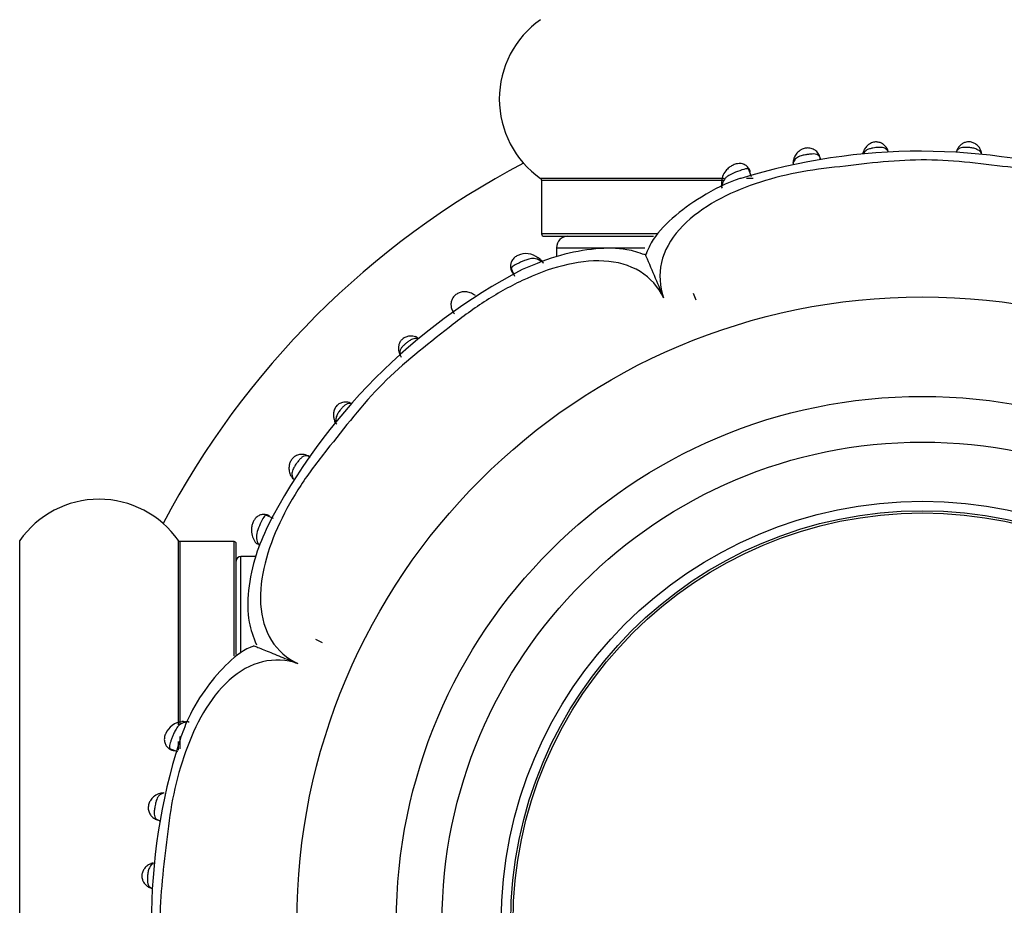
# Model space of a CAD drawing. Units: millimetres. Extents: x 0 to 1444, y 0 to 2677.
# Drawn here: x 991 to 1034, y 1392 to 1431 of the extents above; entities that cross this region are included whole.
import ezdxf
from ezdxf import colors
from ezdxf.entities.mleader import LeaderData, LeaderLine
from ezdxf.math import Vec2, Vec3

# ---------------------------------------------------------------- set-up
doc = ezdxf.new("R2010")
doc.units = ezdxf.units.MM
doc.layers.add('DV1_Défaut', color=7, linetype='Continuous')
doc.layers.add('Défaut', color=7, linetype='Continuous')

# ---------------------------------------------------------------- blocks, each defined once
blk = doc.blocks.new('_DOT')
at = {"color": 0}
blk.add_line((0, 0), (-1, 0), dxfattribs=at)
at = {"color": 0, "const_width": 0.333}
blk.add_lwpolyline([(-0.1665, 0, 1), (0.1665, 0, 1)], format="xyb", close=True, dxfattribs=at)
blk = doc.blocks.new('SE')
at = {"layer": 'DV1_Défaut', "color": 7, "linetype": 'Continuous'}
for p, q in [((1023.089, 1423.984), (1022.959, 1424.331)), ((1021.903, 1423.913), (1013.872, 1423.913)), ((1013.915, 1423.831), (1021.913, 1423.831)), ((1013.915, 1423.831), (1013.915, 1421.484)), ((1023.165, 1423.913), (1022.88, 1423.913)), ((1018.968, 1421.484), (1013.915, 1421.484)), ((1014.015, 1421.384), (1018.812, 1421.384)), ((1014.565, 1420.884), (1018.425, 1420.884)), ((1014.565, 1420.884), (1014.565, 1420.48)), ((1012.585, 1419.976), (1012.736, 1419.643)), ((1011.021, 1418.788), (1010.944, 1418.835)), ((1020.549, 1418.902), (1020.659, 1418.599)), ((1020.549, 1418.902), (1020.659, 1418.599)), ((1002.99, 1410.844), (1003.036, 1410.778)), ((1002.198, 1409.044), (1001.863, 1409.19)), ((991.094, 1374.691), (991.094, 1408.076)), ((998.035, 1400.023), (998.035, 1408.076)), ((998.117, 1400.054), (998.117, 1408.034)), ((1000.465, 1408.034), (998.117, 1408.034)), ((1000.465, 1403.036), (1000.465, 1408.034)), ((1000.565, 1403.094), (1000.565, 1407.934)), ((1000.765, 1403.168), (1000.765, 1407.384)), ((1001.416, 1407.384), (1000.765, 1407.384)), ((1004.024, 1403.76), (1004.316, 1403.624)), ((1004.024, 1403.76), (1004.316, 1403.624)), ((998.035, 1398.918), (998.035, 1399.295)), ((998.117, 1398.964), (998.117, 1399.517)), ((997.649, 1398.991), (997.994, 1398.859))]:
    blk.add_line(p, q, dxfattribs=at)
for radius in [27.349, 23, 21, 18.412, 18, 17.9]:
    blk.add_circle((1030.565, 1391.384), radius, dxfattribs=at)
for centre, radius, start, end in [((1016.301, 1427.384), 4.236, 124.9821, 235.0179), ((1030.479, 1398.528), 26.574, 72.5738, 107.1977), ((1028.683, 1424.722), 0.782, 149.4327, 159.6188), ((1033.784, 1424.492), 1.831, 159.3727, 162.0328), ((1030.565, 1391.384), 37.5, 117.7153, 152.2847), ((1013.815, 1423.831), 0.1, 0, 55.0179), ((1014.015, 1421.484), 0.1, 180, 270), ((1015.065, 1420.884), 0.5, 90, 180), ((1013.231, 1419.791), 0.833, 50.9771, 115.2039), ((928.43, 1381.621), 98.097, 22.20822, 23.42661), ((1025.309, 1396.655), 26.298, 117.7627, 152.673), ((1008.411, 1416.402), 0.518, 76.2779, 78.8397), ((1007.919, 1416.32), 0.227, 183.0513, 211.4113), ((1008.39, 1416.491), 0.727, 198.1863, 212.9151), ((1005.482, 1413.819), 0.282, 61.6615, 86.2922), ((994.565, 1405.648), 4.236, 34.9821, 145.0179), ((998.117, 1408.134), 0.1, 214.9821, 270), ((1000.465, 1407.934), 0.1, 0, 90), ((1000.765, 1407.184), 0.2, 90, 180), ((998.246, 1399.329), 0.826, 93.9316, 158.2187), ((1023.42, 1391.298), 26.574, 162.5738, 197.1977)]:
    blk.add_arc(centre, radius, start, end, dxfattribs=at)
for centre, major_axis, ratio, start_param, end_param in [((1028.36, 1424.953), (0.363, -0.169), 0.6833, 3.132292, 3.588332), ((1028.686, 1424.985), (-0.371, -0.151), 0.732125, 2.922643, 3.149187), ((1032.441, 1424.988), (0.371, -0.149), 0.732276, 3.125287, 3.359182), ((1032.772, 1424.956), (-0.365, -0.164), 0.686884, 2.706139, 3.154044), ((1025.304, 1424.568), (0.396, -0.055), 0.724023, 3.120599, 3.413371), ((1022.176, 1423.731), (0.398, -0.036), 0.718088, 3.134025, 3.633141), ((1013.533, 1420.122), (-0.235, -0.324), 0.699925, 2.606114, 3.162222), ((1008.293, 1416.608), (-0.107, -0.386), 0.664203, 2.632755, 3.154055), ((1008.067, 1416.42), (0.383, 0.116), 0.719633, 3.129697, 3.449733), ((1005.401, 1413.723), (-0.104, -0.386), 0.716732, 2.818014, 3.151986), ((1005.224, 1413.506), (0.388, 0.097), 0.654489, 3.142251, 3.673761), ((1003.327, 1411.055), (0.337, 0.216), 0.713374, 3.124758, 3.479573), ((1001.722, 1408.237), (0.33, 0.226), 0.691705, 3.140611, 3.717608), ((998.242, 1399.769), (0.049, -0.397), 0.70796, 2.622445, 3.162247), ((997.389, 1396.646), (0.062, -0.395), 0.720918, 2.848385, 3.170046), ((996.992, 1393.59), (0.164, -0.365), 0.686884, 2.706139, 3.154032), ((996.96, 1393.26), (0.149, 0.371), 0.732276, 3.125263, 3.359182)]:
    blk.add_ellipse(centre, major_axis=major_axis, ratio=ratio, start_param=start_param, end_param=end_param, dxfattribs=at)
for points, knots in [([(1029.055, 1425.137), (1029.053, 1425.142), (1029.036, 1425.2), (1028.957, 1425.318), (1028.826, 1425.432), (1028.674, 1425.498), (1028.509, 1425.517), (1028.362, 1425.479), (1028.228, 1425.409), (1028.112, 1425.308), (1028.03, 1425.196), (1028.007, 1425.136), (1028.002, 1425.122)], [0, 0, 0, 0, 0.012533, 0.164786, 0.287374, 0.396044, 0.511227, 0.631108, 0.70739, 0.833787, 0.967486, 1, 1, 1, 1]), ([(1033.127, 1425.118), (1033.105, 1425.171), (1033.062, 1425.269), (1032.935, 1425.394), (1032.787, 1425.48), (1032.618, 1425.524), (1032.452, 1425.504), (1032.308, 1425.438), (1032.195, 1425.346), (1032.113, 1425.238), (1032.087, 1425.17), (1032.076, 1425.14)], [0, 0, 0, 0, 0.121228, 0.261267, 0.371574, 0.483922, 0.61663, 0.711328, 0.815817, 0.931999, 1, 1, 1, 1]), ([(1026.112, 1424.733), (1026.106, 1424.78), (1026.091, 1424.879), (1025.994, 1425.049), (1025.838, 1425.18), (1025.659, 1425.244), (1025.475, 1425.249), (1025.322, 1425.2), (1025.173, 1425.115), (1025.039, 1424.985), (1024.94, 1424.799), (1024.92, 1424.682), (1024.911, 1424.614)], [0, 0, 0, 0, 0.083452, 0.205834, 0.307626, 0.410288, 0.498779, 0.586857, 0.653199, 0.771009, 0.886997, 1, 1, 1, 1]), ([(1029.072, 1425.073), (1029.066, 1425.086), (1029.06, 1425.098), (1029.053, 1425.11), (1029.029, 1425.153), (1028.995, 1425.189), (1028.951, 1425.214), (1028.93, 1425.227), (1028.907, 1425.237), (1028.881, 1425.245), (1028.841, 1425.257), (1028.795, 1425.263), (1028.745, 1425.266), (1028.707, 1425.268), (1028.666, 1425.267), (1028.624, 1425.265), (1028.595, 1425.264), (1028.565, 1425.262), (1028.536, 1425.259), (1028.489, 1425.255), (1028.441, 1425.248), (1028.397, 1425.241), (1028.343, 1425.231), (1028.291, 1425.219), (1028.245, 1425.203), (1028.193, 1425.186), (1028.147, 1425.164), (1028.109, 1425.138), (1028.054, 1425.1), (1028.013, 1425.052), (1027.984, 1424.998)], [0, 0, 0, 0, 0.041409, 0.041409, 0.041409, 0.191817, 0.191817, 0.191817, 0.262859, 0.262859, 0.262859, 0.370457, 0.370457, 0.370457, 0.451737, 0.451737, 0.451737, 0.507598, 0.507598, 0.507598, 0.596113, 0.596113, 0.596113, 0.703305, 0.703305, 0.703305, 0.825027, 0.825027, 0.825027, 1, 1, 1, 1]), ([(1033.15, 1424.999), (1033.142, 1425.013), (1033.134, 1425.027), (1033.125, 1425.04), (1033.096, 1425.084), (1033.057, 1425.122), (1033.007, 1425.153), (1032.99, 1425.164), (1032.971, 1425.174), (1032.95, 1425.184), (1032.921, 1425.197), (1032.889, 1425.209), (1032.855, 1425.219), (1032.801, 1425.234), (1032.739, 1425.246), (1032.676, 1425.255), (1032.649, 1425.259), (1032.621, 1425.262), (1032.594, 1425.264), (1032.547, 1425.269), (1032.499, 1425.272), (1032.454, 1425.272), (1032.407, 1425.273), (1032.361, 1425.271), (1032.321, 1425.265), (1032.275, 1425.259), (1032.235, 1425.248), (1032.201, 1425.232), (1032.157, 1425.211), (1032.123, 1425.182), (1032.096, 1425.147), (1032.08, 1425.125), (1032.066, 1425.101), (1032.055, 1425.075)], [0, 0, 0, 0, 0.044424, 0.044424, 0.044424, 0.192932, 0.192932, 0.192932, 0.245648, 0.245648, 0.245648, 0.320837, 0.320837, 0.320837, 0.441873, 0.441873, 0.441873, 0.492603, 0.492603, 0.492603, 0.581456, 0.581456, 0.581456, 0.675925, 0.675925, 0.675925, 0.781985, 0.781985, 0.781985, 0.917115, 0.917115, 0.917115, 1, 1, 1, 1]), ([(1041.879, 1418.7), (1042.045, 1419.194), (1042.08, 1419.723), (1041.836, 1420.75), (1041.551, 1421.253), (1040.359, 1422.571), (1039.208, 1423.178), (1037.428, 1423.818), (1036.809, 1423.988), (1035.564, 1424.251), (1034.934, 1424.337), (1033.038, 1424.565), (1031.771, 1424.726), (1029.244, 1424.714), (1027.985, 1424.544), (1026.094, 1424.327), (1025.462, 1424.243), (1024.226, 1423.982), (1023.623, 1423.814), (1022.454, 1423.39), (1021.885, 1423.133), (1020.816, 1422.494), (1020.326, 1422.116), (1019.553, 1421.244), (1019.273, 1420.742), (1019.04, 1419.718), (1019.082, 1419.192), (1019.25, 1418.699)], [0, 0, 0, 0, 0.0625, 0.0625, 0.125, 0.125, 0.25, 0.25, 0.3125, 0.3125, 0.375, 0.375, 0.5, 0.5, 0.625, 0.625, 0.6875, 0.6875, 0.75, 0.75, 0.8125, 0.8125, 0.875, 0.875, 0.9375, 0.9375, 1, 1, 1, 1]), ([(1026.12, 1424.727), (1026.108, 1424.793), (1026.086, 1424.85), (1026.048, 1424.893), (1026.022, 1424.923), (1025.987, 1424.946), (1025.944, 1424.961), (1025.907, 1424.974), (1025.862, 1424.98), (1025.812, 1424.982), (1025.768, 1424.983), (1025.718, 1424.98), (1025.667, 1424.975), (1025.617, 1424.97), (1025.565, 1424.963), (1025.513, 1424.955), (1025.493, 1424.952), (1025.472, 1424.948), (1025.452, 1424.945), (1025.383, 1424.932), (1025.316, 1424.917), (1025.257, 1424.899), (1025.218, 1424.887), (1025.182, 1424.874), (1025.149, 1424.858), (1025.079, 1424.826), (1025.026, 1424.784), (1024.988, 1424.735), (1024.987, 1424.734), (1024.986, 1424.732), (1024.985, 1424.731), (1024.963, 1424.701), (1024.946, 1424.667), (1024.933, 1424.632), (1024.923, 1424.604), (1024.916, 1424.575), (1024.911, 1424.544)], [0, 0, 0, 0, 0.149632, 0.149632, 0.149632, 0.253277, 0.253277, 0.253277, 0.342868, 0.342868, 0.342868, 0.421763, 0.421763, 0.421763, 0.497258, 0.497258, 0.497258, 0.526946, 0.526946, 0.526946, 0.628807, 0.628807, 0.628807, 0.695805, 0.695805, 0.695805, 0.841298, 0.841298, 0.841298, 0.844972, 0.844972, 0.844972, 0.932476, 0.932476, 0.932476, 1, 1, 1, 1]), ([(1023.039, 1424.187), (1023.029, 1424.232), (1023.006, 1424.325), (1022.896, 1424.455), (1022.739, 1424.548), (1022.569, 1424.574), (1022.407, 1424.546), (1022.256, 1424.487), (1022.102, 1424.386), (1021.942, 1424.233), (1021.815, 1424.011), (1021.794, 1423.853), (1021.785, 1423.768)], [0, 0, 0, 0, 0.067379, 0.163637, 0.254476, 0.351205, 0.418377, 0.505737, 0.589413, 0.698908, 0.861598, 1, 1, 1, 1]), ([(1022.826, 1424.329), (1022.736, 1424.31), (1022.612, 1424.265), (1022.361, 1424.17), (1022.235, 1424.12), (1022.085, 1424.034), (1022.04, 1424.004), (1021.963, 1423.94), (1021.931, 1423.906), (1021.852, 1423.796), (1021.824, 1423.716), (1021.813, 1423.627)], [0, 0, 0, 0, 0.25, 0.25, 0.5, 0.5, 0.625, 0.625, 0.75, 0.75, 1, 1, 1, 1]), ([(1023.041, 1424.197), (1023.034, 1424.251), (1023.014, 1424.291), (1022.944, 1424.339), (1022.894, 1424.344), (1022.826, 1424.329)], [0, 0, 0, 0, 0.5, 0.5, 1, 1, 1, 1]), ([(1022.622, 1423.914), (1022.609, 1423.91), (1022.026, 1423.74), (1020.934, 1423.165), (1019.638, 1422.24), (1018.79, 1421.336), (1018.556, 1420.778), (1018.48, 1420.593)], [0, 0, 0, 0, 0.006681, 0.341561, 0.631047, 0.895255, 1, 1, 1, 1]), ([(1021.813, 1423.627), (1021.811, 1423.609), (1021.809, 1423.591), (1021.808, 1423.573), (1021.808, 1423.573), (1021.808, 1423.573), (1021.808, 1423.573)], [0, 0, 0, 0, 0.999267, 0.999267, 0.999267, 1, 1, 1, 1]), ([(1018.436, 1420.572), (1018.151, 1420.668), (1017.512, 1420.878), (1016.225, 1420.865), (1014.651, 1420.577), (1013.67, 1420.182), (1013.06, 1419.926)], [0, 0, 0, 0, 0.153732, 0.401381, 0.682568, 1, 1, 1, 1]), ([(1019.25, 1418.699), (1019.018, 1419.165), (1018.671, 1419.564), (1017.773, 1420.117), (1017.217, 1420.271), (1015.458, 1420.363), (1014.209, 1419.983), (1012.493, 1419.176), (1011.936, 1418.86), (1010.872, 1418.168), (1010.366, 1417.785), (1008.868, 1416.609), (1007.861, 1415.83), (1006.077, 1414.035), (1005.304, 1413.022), (1004.118, 1411.529), (1003.73, 1411.022), (1003.039, 1409.963), (1002.729, 1409.417), (1001.931, 1407.713), (1001.56, 1406.46), (1001.664, 1404.712), (1001.817, 1404.163), (1002.385, 1403.262), (1002.783, 1402.927), (1003.249, 1402.698)], [0, 0, 0, 0, 0.0625, 0.0625, 0.125, 0.125, 0.25, 0.25, 0.3125, 0.3125, 0.375, 0.375, 0.5, 0.5, 0.625, 0.625, 0.6875, 0.6875, 0.75, 0.75, 0.875, 0.875, 0.9375, 0.9375, 1, 1, 1, 1]), ([(1012.876, 1420.544), (1012.82, 1420.515), (1012.723, 1420.461), (1012.609, 1420.324), (1012.555, 1420.17), (1012.551, 1420.01), (1012.591, 1419.875), (1012.639, 1419.794), (1012.664, 1419.761), (1012.669, 1419.755), (1012.67, 1419.754)], [0, 0, 0, 0, 0.177083, 0.360642, 0.524977, 0.684333, 0.863553, 0.974184, 0.994705, 1, 1, 1, 1]), ([(1013.851, 1420.317), (1013.846, 1420.32), (1013.842, 1420.323), (1013.837, 1420.326), (1013.761, 1420.373), (1013.677, 1420.402), (1013.583, 1420.408), (1013.516, 1420.413), (1013.44, 1420.404), (1013.361, 1420.384), (1013.301, 1420.37), (1013.237, 1420.349), (1013.172, 1420.324), (1013.123, 1420.305), (1013.073, 1420.283), (1013.024, 1420.261), (1012.976, 1420.239), (1012.928, 1420.217), (1012.883, 1420.195), (1012.839, 1420.174), (1012.797, 1420.152), (1012.76, 1420.131), (1012.724, 1420.112), (1012.693, 1420.092), (1012.667, 1420.073), (1012.667, 1420.073), (1012.667, 1420.073), (1012.667, 1420.073)], [0, 0, 0, 0, 0.015663, 0.015663, 0.015663, 0.27411, 0.27411, 0.27411, 0.46105, 0.46105, 0.46105, 0.601705, 0.601705, 0.601705, 0.706287, 0.706287, 0.706287, 0.807731, 0.807731, 0.807731, 0.906481, 0.906481, 0.906481, 0.999961, 0.999961, 0.999961, 1, 1, 1, 1]), ([(1013.908, 1420.276), (1013.908, 1420.276), (1013.908, 1420.276), (1013.908, 1420.276), (1013.89, 1420.29), (1013.871, 1420.304), (1013.851, 1420.317)], [0, 0, 0, 0, 0.000574, 0.000574, 0.000574, 1, 1, 1, 1]), ([(1012.667, 1420.073), (1012.612, 1420.033), (1012.588, 1419.992), (1012.581, 1419.904), (1012.598, 1419.859), (1012.634, 1419.813)], [0, 0, 0, 0, 0.5, 0.5, 1, 1, 1, 1]), ([(1010.94, 1418.833), (1010.873, 1418.874), (1010.76, 1418.942), (1010.544, 1418.967), (1010.357, 1418.937), (1010.19, 1418.863), (1010.061, 1418.743), (1009.978, 1418.591), (1009.945, 1418.431), (1009.961, 1418.263), (1010.019, 1418.108), (1010.081, 1418.021), (1010.106, 1417.985)], [0, 0, 0, 0, 0.13092, 0.256593, 0.351996, 0.440316, 0.541504, 0.623639, 0.715632, 0.803171, 0.905684, 1, 1, 1, 1]), ([(1008.394, 1416.984), (1008.355, 1416.998), (1008.268, 1417.028), (1008.104, 1417.018), (1007.937, 1416.967), (1007.803, 1416.874), (1007.714, 1416.75), (1007.664, 1416.616), (1007.651, 1416.474), (1007.663, 1416.365), (1007.682, 1416.316), (1007.685, 1416.308)], [0, 0, 0, 0, 0.097589, 0.252973, 0.382223, 0.513982, 0.627915, 0.739691, 0.850535, 0.978328, 1, 1, 1, 1]), ([(1008.511, 1416.91), (1008.506, 1416.911), (1008.501, 1416.912), (1008.497, 1416.913), (1008.441, 1416.921), (1008.382, 1416.918), (1008.322, 1416.902), (1008.292, 1416.894), (1008.262, 1416.882), (1008.231, 1416.868), (1008.186, 1416.847), (1008.139, 1416.819), (1008.092, 1416.786), (1008.054, 1416.76), (1008.016, 1416.73), (1007.979, 1416.699), (1007.946, 1416.671), (1007.913, 1416.642), (1007.884, 1416.614), (1007.851, 1416.581), (1007.821, 1416.547), (1007.796, 1416.515), (1007.769, 1416.478), (1007.748, 1416.442), (1007.735, 1416.407), (1007.718, 1416.362), (1007.714, 1416.317), (1007.719, 1416.273), (1007.72, 1416.257), (1007.723, 1416.241), (1007.728, 1416.226)], [0, 0, 0, 0, 0.01485, 0.01485, 0.01485, 0.187103, 0.187103, 0.187103, 0.270331, 0.270331, 0.270331, 0.392943, 0.392943, 0.392943, 0.492887, 0.492887, 0.492887, 0.58293, 0.58293, 0.58293, 0.686041, 0.686041, 0.686041, 0.800949, 0.800949, 0.800949, 0.947236, 0.947236, 0.947236, 1, 1, 1, 1]), ([(1005.502, 1414.108), (1005.497, 1414.11), (1005.429, 1414.135), (1005.276, 1414.139), (1005.093, 1414.084), (1004.951, 1413.98), (1004.871, 1413.856), (1004.825, 1413.72), (1004.809, 1413.578), (1004.82, 1413.462), (1004.836, 1413.41), (1004.836, 1413.409)], [0, 0, 0, 0, 0.014046, 0.21096, 0.360838, 0.489992, 0.63598, 0.714956, 0.845021, 0.998159, 1, 1, 1, 1]), ([(1005.587, 1414.065), (1005.575, 1414.068), (1005.562, 1414.07), (1005.549, 1414.071), (1005.506, 1414.076), (1005.462, 1414.071), (1005.418, 1414.054), (1005.383, 1414.041), (1005.347, 1414.02), (1005.312, 1413.993), (1005.28, 1413.969), (1005.247, 1413.938), (1005.214, 1413.905), (1005.186, 1413.876), (1005.158, 1413.844), (1005.132, 1413.812), (1005.108, 1413.784), (1005.086, 1413.755), (1005.065, 1413.726), (1005.03, 1413.678), (1005, 1413.629), (1004.976, 1413.582), (1004.961, 1413.552), (1004.948, 1413.521), (1004.939, 1413.492), (1004.92, 1413.435), (1004.914, 1413.379), (1004.918, 1413.326), (1004.919, 1413.315), (1004.92, 1413.305), (1004.922, 1413.294)], [0, 0, 0, 0, 0.044699, 0.044699, 0.044699, 0.192902, 0.192902, 0.192902, 0.31017, 0.31017, 0.31017, 0.416415, 0.416415, 0.416415, 0.507464, 0.507464, 0.507464, 0.58566, 0.58566, 0.58566, 0.716012, 0.716012, 0.716012, 0.800482, 0.800482, 0.800482, 0.967148, 0.967148, 0.967148, 1, 1, 1, 1]), ([(1003.797, 1411.717), (1003.765, 1411.74), (1003.684, 1411.797), (1003.495, 1411.855), (1003.286, 1411.838), (1003.114, 1411.759), (1002.982, 1411.633), (1002.907, 1411.488), (1002.867, 1411.331), (1002.863, 1411.151), (1002.911, 1410.971), (1002.966, 1410.885), (1002.992, 1410.846)], [0, 0, 0, 0, 0.073561, 0.21835, 0.321844, 0.427032, 0.523047, 0.612541, 0.686666, 0.790675, 0.920208, 1, 1, 1, 1]), ([(1003.771, 1411.738), (1003.729, 1411.762), (1003.685, 1411.778), (1003.642, 1411.784), (1003.601, 1411.789), (1003.558, 1411.784), (1003.516, 1411.766), (1003.481, 1411.751), (1003.445, 1411.727), (1003.41, 1411.696), (1003.377, 1411.667), (1003.344, 1411.632), (1003.311, 1411.593), (1003.276, 1411.552), (1003.241, 1411.505), (1003.207, 1411.458), (1003.186, 1411.429), (1003.165, 1411.398), (1003.145, 1411.368), (1003.116, 1411.323), (1003.089, 1411.278), (1003.068, 1411.235), (1003.049, 1411.198), (1003.034, 1411.162), (1003.023, 1411.128), (1003, 1411.055), (1002.993, 1410.987), (1003.003, 1410.924), (1003.004, 1410.917), (1003.005, 1410.91), (1003.007, 1410.904), (1003.015, 1410.864), (1003.03, 1410.826), (1003.05, 1410.79), (1003.053, 1410.784), (1003.057, 1410.778), (1003.06, 1410.772)], [0, 0, 0, 0, 0.1190822, 0.1190822, 0.1190822, 0.2322897, 0.2322897, 0.2322897, 0.3254395, 0.3254395, 0.3254395, 0.4102155, 0.4102155, 0.4102155, 0.5001479, 0.5001479, 0.5001479, 0.5564113, 0.5564113, 0.5564113, 0.6420113, 0.6420113, 0.6420113, 0.7140334, 0.7140334, 0.7140334, 0.8686057, 0.8686057, 0.8686057, 0.8854045, 0.8854045, 0.8854045, 0.9833821, 0.9833821, 0.9833821, 1, 1, 1, 1]), ([(1001.974, 1409.166), (1001.953, 1409.178), (1001.888, 1409.217), (1001.744, 1409.227), (1001.579, 1409.192), (1001.444, 1409.107), (1001.348, 1408.99), (1001.278, 1408.852), (1001.235, 1408.686), (1001.219, 1408.475), (1001.262, 1408.231), (1001.346, 1408.092), (1001.395, 1408.014)], [0, 0, 0, 0, 0.03825, 0.141947, 0.230695, 0.325413, 0.398135, 0.480098, 0.575549, 0.675138, 0.841509, 1, 1, 1, 1]), ([(1001.77, 1409.108), (1001.721, 1409.039), (1001.668, 1408.931), (1001.564, 1408.701), (1001.514, 1408.579), (1001.452, 1408.36), (1001.438, 1408.259), (1001.456, 1408.077), (1001.485, 1407.998), (1001.53, 1407.923)], [0, 0, 0, 0, 0.25, 0.25, 0.5, 0.5, 0.75, 0.75, 1, 1, 1, 1]), ([(1002.026, 1409.142), (1001.98, 1409.178), (1001.936, 1409.195), (1001.849, 1409.188), (1001.809, 1409.163), (1001.77, 1409.108)], [0, 0, 0, 0, 0.5, 0.5, 1, 1, 1, 1]), ([(1001.946, 1408.728), (1001.738, 1408.268), (1001.364, 1407.409), (1001.063, 1405.963), (1001.041, 1404.568), (1001.306, 1403.872), (1001.446, 1403.516)], [0, 0, 0, 0, 0.24779, 0.540856, 0.797703, 1, 1, 1, 1]), ([(1001.53, 1407.923), (1001.544, 1407.901), (1001.558, 1407.879), (1001.574, 1407.859), (1001.574, 1407.859), (1001.574, 1407.859), (1001.574, 1407.859)], [0, 0, 0, 0, 0.999477, 0.999477, 0.999477, 1, 1, 1, 1]), ([(1001.335, 1403.467), (1001.274, 1403.446), (1000.831, 1403.295), (1000.046, 1402.614), (999.126, 1401.527), (998.443, 1400.334), (998.177, 1399.582), (998.066, 1399.257)], [0, 0, 0, 0, 0.03413, 0.284755, 0.544422, 0.83315, 1, 1, 1, 1]), ([(1001.317, 1403.485), (1001.319, 1403.485), (1001.342, 1403.476), (1001.424, 1403.442), (1001.491, 1403.416), (1001.649, 1403.351), (1001.74, 1403.314), (1002.04, 1403.192), (1002.271, 1403.098), (1002.75, 1402.903), (1002.999, 1402.8), (1003.249, 1402.698)], [0, 0, 0, 0, 0.123589, 0.123589, 0.269658, 0.269658, 0.415726, 0.415726, 0.707863, 0.707863, 1, 1, 1, 1]), ([(1003.249, 1402.698), (1002.754, 1402.864), (1002.225, 1402.899), (1001.198, 1402.654), (1000.696, 1402.37), (999.378, 1401.178), (998.77, 1400.026), (998.131, 1398.247), (997.961, 1397.628), (997.697, 1396.383), (997.612, 1395.752), (997.384, 1393.857), (997.223, 1392.59), (997.234, 1390.063), (997.405, 1388.804), (997.621, 1386.913), (997.706, 1386.281), (997.967, 1385.045), (998.134, 1384.442), (998.558, 1383.273), (998.815, 1382.704), (999.454, 1381.635), (999.833, 1381.145), (1000.705, 1380.372), (1001.206, 1380.091), (1002.231, 1379.859), (1002.757, 1379.901), (1003.249, 1380.069)], [0, 0, 0, 0, 0.0625, 0.0625, 0.125, 0.125, 0.25, 0.25, 0.3125, 0.3125, 0.375, 0.375, 0.5, 0.5, 0.625, 0.625, 0.6875, 0.6875, 0.75, 0.75, 0.8125, 0.8125, 0.875, 0.875, 0.9375, 0.9375, 1, 1, 1, 1]), ([(998.339, 1400.131), (998.33, 1400.13), (998.321, 1400.128), (998.312, 1400.126), (998.224, 1400.108), (998.143, 1400.07), (998.072, 1400.009), (998.02, 1399.964), (997.973, 1399.905), (997.929, 1399.834), (997.896, 1399.781), (997.866, 1399.72), (997.837, 1399.655), (997.815, 1399.607), (997.795, 1399.556), (997.775, 1399.505), (997.756, 1399.457), (997.738, 1399.408), (997.721, 1399.361), (997.704, 1399.315), (997.689, 1399.269), (997.676, 1399.228), (997.664, 1399.189), (997.654, 1399.153), (997.648, 1399.121), (997.648, 1399.121), (997.648, 1399.121), (997.648, 1399.121)], [0, 0, 0, 0, 0.026128, 0.026128, 0.026128, 0.282766, 0.282766, 0.282766, 0.470178, 0.470178, 0.470178, 0.610556, 0.610556, 0.610556, 0.714146, 0.714146, 0.714146, 0.812287, 0.812287, 0.812287, 0.909493, 0.909493, 0.909493, 0.999962, 0.999962, 0.999962, 1, 1, 1, 1]), ([(997.48, 1399.635), (997.472, 1399.62), (997.439, 1399.558), (997.41, 1399.42), (997.424, 1399.248), (997.497, 1399.097), (997.61, 1398.979), (997.74, 1398.913), (997.827, 1398.895), (997.86, 1398.891), (997.861, 1398.89), (997.861, 1398.89)], [0, 0, 0, 0, 0.045746, 0.219082, 0.39737, 0.553354, 0.719483, 0.895217, 0.997416, 0.999991, 1, 1, 1, 1]), ([(997.648, 1399.121), (997.634, 1399.053), (997.642, 1399.005), (997.692, 1398.936), (997.734, 1398.916), (997.79, 1398.909)], [0, 0, 0, 0, 0.5, 0.5, 1, 1, 1, 1]), ([(997.321, 1397.03), (997.285, 1397.028), (997.183, 1397.02), (996.996, 1396.926), (996.844, 1396.776), (996.748, 1396.606), (996.706, 1396.428), (996.727, 1396.242), (996.801, 1396.082), (996.92, 1395.957), (997.065, 1395.869), (997.203, 1395.834), (997.258, 1395.828), (997.266, 1395.827)], [0, 0, 0, 0, 0.06168, 0.207354, 0.326735, 0.411622, 0.509609, 0.600764, 0.69536, 0.783186, 0.873944, 0.985469, 1, 1, 1, 1]), ([(997.413, 1397.038), (997.398, 1397.035), (997.384, 1397.032), (997.37, 1397.028), (997.33, 1397.017), (997.292, 1397.002), (997.258, 1396.981), (997.215, 1396.954), (997.176, 1396.916), (997.143, 1396.869), (997.132, 1396.852), (997.121, 1396.833), (997.11, 1396.813), (997.094, 1396.781), (997.079, 1396.746), (997.066, 1396.707), (997.051, 1396.66), (997.037, 1396.608), (997.026, 1396.554), (997.018, 1396.515), (997.01, 1396.475), (997.004, 1396.435), (996.994, 1396.377), (996.985, 1396.317), (996.98, 1396.262), (996.975, 1396.21), (996.973, 1396.162), (996.976, 1396.119), (996.978, 1396.071), (996.986, 1396.029), (997, 1395.994), (997.016, 1395.952), (997.042, 1395.919), (997.075, 1395.894), (997.108, 1395.868), (997.15, 1395.851), (997.197, 1395.839)], [0, 0, 0, 0, 0.033301, 0.033301, 0.033301, 0.129638, 0.129638, 0.129638, 0.252124, 0.252124, 0.252124, 0.295909, 0.295909, 0.295909, 0.366071, 0.366071, 0.366071, 0.451167, 0.451167, 0.451167, 0.510971, 0.510971, 0.510971, 0.600402, 0.600402, 0.600402, 0.682825, 0.682825, 0.682825, 0.774427, 0.774427, 0.774427, 0.884741, 0.884741, 0.884741, 1, 1, 1, 1]), ([(996.83, 1393.945), (996.777, 1393.923), (996.679, 1393.881), (996.555, 1393.754), (996.468, 1393.606), (996.424, 1393.437), (996.444, 1393.271), (996.51, 1393.127), (996.603, 1393.014), (996.711, 1392.932), (996.779, 1392.906), (996.808, 1392.895)], [0, 0, 0, 0, 0.121229, 0.261268, 0.371575, 0.483923, 0.616632, 0.71133, 0.815819, 0.932002, 1, 1, 1, 1]), ([(996.95, 1393.969), (996.935, 1393.961), (996.922, 1393.953), (996.909, 1393.944), (996.865, 1393.915), (996.827, 1393.876), (996.795, 1393.826), (996.784, 1393.809), (996.774, 1393.79), (996.765, 1393.769), (996.751, 1393.74), (996.74, 1393.708), (996.73, 1393.674), (996.714, 1393.62), (996.702, 1393.558), (996.693, 1393.495), (996.69, 1393.468), (996.687, 1393.44), (996.684, 1393.413), (996.68, 1393.366), (996.677, 1393.318), (996.676, 1393.273), (996.676, 1393.226), (996.678, 1393.18), (996.683, 1393.14), (996.689, 1393.094), (996.7, 1393.053), (996.717, 1393.019), (996.737, 1392.976), (996.766, 1392.942), (996.801, 1392.915), (996.823, 1392.899), (996.847, 1392.885), (996.873, 1392.874)], [0, 0, 0, 0, 0.044424, 0.044424, 0.044424, 0.192932, 0.192932, 0.192932, 0.245648, 0.245648, 0.245648, 0.320837, 0.320837, 0.320837, 0.441873, 0.441873, 0.441873, 0.492603, 0.492603, 0.492603, 0.581456, 0.581456, 0.581456, 0.675925, 0.675925, 0.675925, 0.781985, 0.781985, 0.781985, 0.917115, 0.917115, 0.917115, 1, 1, 1, 1])]:
    blk.add_open_spline(points, degree=3, knots=knots, dxfattribs=at)
for points in [[(1021.79, 1423.694), (1021.762, 1423.624), (1021.768, 1423.547), (1021.807, 1423.483)], [(1013.908, 1420.276), (1013.889, 1420.356), (1013.833, 1420.413), (1013.757, 1420.431)], [(1014.005, 1420.188), (1013.987, 1420.254), (1013.944, 1420.308), (1013.883, 1420.339)], [(1004.958, 1413.172), (1004.903, 1413.213), (1004.874, 1413.273), (1004.876, 1413.339)], [(998.281, 1400.151), (998.356, 1400.188), (998.441, 1400.185), (998.511, 1400.142)]]:
    blk.add_open_spline(points, degree=3, dxfattribs=at)

msp = doc.modelspace()

# ---------------------------------------------------------------- block references
at = {"layer": 'Défaut'}
msp.add_blockref('SE', (0, 0), dxfattribs=at)

# ---------------------------------------------------------------- leaders
at = {"layer": 'Défaut', "color": 7, "linetype": 'Continuous'}
ml = msp.add_multileader_mtext('Standard', dxfattribs=at)
ml.set_content('{\\pxsm0.9;\\fSolid Edge ISO|b1||i0||c0|p34;\\W1.;11/09/2019\\P}', color=256)
ml.set_leader_properties()
ml.set_arrow_properties(name='DOT')
ml.build(insert=Vec2(0, 0))
ml.multileader.update_dxf_attribs({"leader_type": 0, "dogleg_length": 0, "arrow_head_size": 12})
ctx = ml.context
ctx.base_point, ctx.char_height, ctx.arrow_head_size, ctx.landing_gap_size = Vec3(1079.068, 2669.868), 12, 12, 4.2
notes = []
notes.append((ctx, [(0, (0, 0, 0), (0, 0), (1, 0), 1, [])]))
ctx.mtext.insert = Vec3(1081.068, 2675.988)
for ctx, leaders in notes:
    for number, flags, end, landing, length, lines in leaders:
        leader = LeaderData()
        leader.index, (leader.has_last_leader_line, leader.has_dogleg_vector, leader.attachment_direction) = number, flags
        leader.last_leader_point, leader.dogleg_vector, leader.dogleg_length = Vec3(end), Vec3(landing), length
        for number, points, colour, breaks in lines:
            line = LeaderLine()
            line.index, line.vertices, line.color, line.breaks = number, Vec3.list(points), colors.encode_raw_color(colour), breaks
            leader.lines.append(line)
        ctx.leaders.append(leader)

doc.saveas('drawing.dxf')
